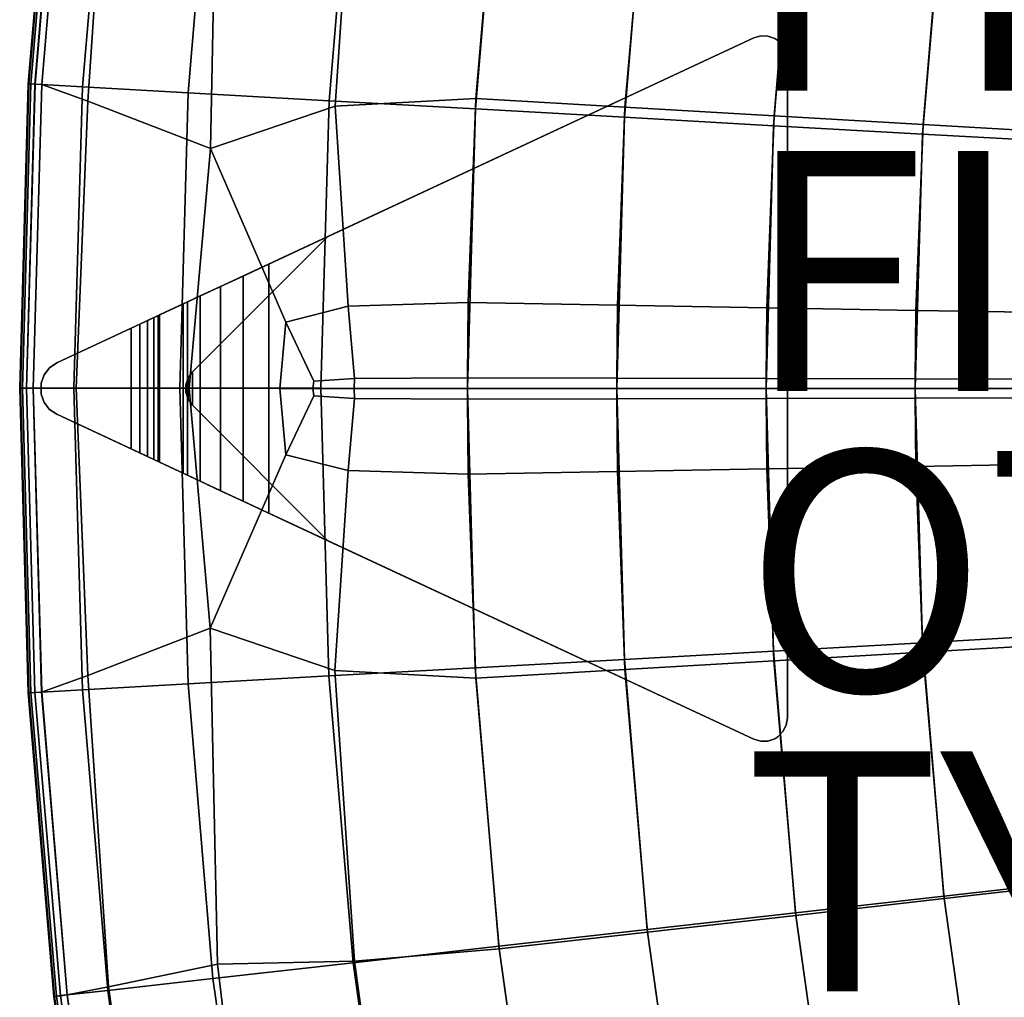
# Model space of a CAD drawing. Units: inches. Extents: x -10 to 17.1, y -31.8 to 31.8.
# Drawn here: x -10 to -1.8, y -5 to 3.1 of the extents above; entities that cross this region are included whole.
import ezdxf

# ---------------------------------------------------------------- set-up
doc = ezdxf.new("R2010")
doc.units = ezdxf.units.IN
doc.header["$MEASUREMENT"] = 0
for name, color, linetype in [('SEAT-BASE', 5, 'Continuous'), ('SEAT-FABRIC', 5, 'Continuous'), ('SEAT-FINISH', 7, 'Continuous'), ('SEAT-OTHER', 7, 'Continuous'), ('SEAT-PROD_NO', 7, 'Continuous'), ('SEAT-TYPE', 7, 'Continuous')]:
    doc.layers.add(name, color=color, linetype=linetype)
doc.styles.get("Standard").update_dxf_attribs({"font": 'arial.ttf'})

msp = doc.modelspace()

# ---------------------------------------------------------------- linework, layer by layer
at = {"layer": 'SEAT-BASE'}
for points, invisible_edges in [([(-3.9206, 2.941, 8.4645), (-3.6405, 2.7626, 8.4645), (-3.6499, 2.8225, 8.4645), (-3.8624, 2.9579, 8.4645)], 5), ([(-3.6405, 2.7626, 7.9921), (-3.9206, 2.941, 7.9118), (-3.8624, 2.9579, 7.9285), (-3.6499, 2.8225, 7.9894)], 5), ([(-3.8624, 2.9579, 8.4645), (-3.6499, 2.8225, 8.4645), (-3.6769, 2.8766, 8.4645), (-3.8019, 2.9562, 8.4645)], 5), ([(-3.8019, 2.9562, 7.9458), (-3.6769, 2.8766, 7.9817), (-3.6499, 2.8225, 7.9894), (-3.8624, 2.9579, 7.9285)], 5), ([(-3.8019, 2.9562, 8.4645), (-3.6769, 2.8766, 8.4645), (-3.7192, 2.92, 8.4645), (-3.7447, 2.9363, 8.4645)], 1), ([(-3.6769, 2.8766, 7.9817), (-3.8019, 2.9562, 7.9458), (-3.7447, 2.9363, 7.9622), (-3.7192, 2.92, 7.9696)], 1), ([(-7.4673, 1.2872, 8.3464), (-7.4673, 1.2872, 8.3464), (-3.9205, 2.941, 7.9118), (-7.9604, 1.0572, 6.7534)], 10), ([(-7.9604, -1.0164, 6.7534), (-7.9604, 1.0572, 6.7534), (-3.9205, 2.941, 7.9118), (-3.9206, -2.9002, 7.9118)], 4), ([(-3.9205, 2.941, 7.9118), (-7.4673, 1.2872, 8.3464), (-7.4673, 1.2872, 8.4645), (-3.9205, 2.941, 8.4645)], 1), ([(-3.9206, -2.9002, 8.4645), (-3.9205, 2.941, 8.4645), (-7.4673, 1.2872, 8.4645), (-7.4672, -1.2463, 8.4645)], 5), ([(-3.9205, 2.941, 8.4645), (-3.9206, -2.9002, 8.4645), (-3.6405, -2.7218, 8.4645), (-3.6405, 2.7626, 8.4645)], 11), ([(-3.6405, -2.7218, 7.9921), (-3.9206, -2.9002, 7.9118), (-3.9205, 2.941, 7.9118), (-3.6405, 2.7626, 7.9921)], 7), ([(-7.4673, 1.2872, 8.3464), (-7.4673, 1.2872, 8.3464), (-8.1738, 0.9577, 6.6639), (-9.7247, 0.2345, 8.3464)], 6), ([(-8.5948, 0.1596, 8.3464), (-8.5948, 0.1596, 8.3464), (-7.4673, 1.2872, 8.3464), (-9.7247, 0.2345, 8.3464)], 8), ([(-8.5948, 0.1596, 8.4645), (-8.5948, -0.1187, 8.4645), (-7.4672, -1.2463, 8.4645), (-7.4673, 1.2872, 8.4645)], 4), ([(-7.4672, 1.2872, 8.3464), (-7.9604, 1.0572, 6.7534), (-8.1738, 0.9577, 6.6639), (-7.4672, 1.2872, 8.3464)], 5), ([(-8.1738, 0.9577, 6.6639), (-8.3605, 0.8707, 6.5271), (-9.7247, 0.2345, 8.3464)], 10), ([(-8.3605, 0.8707, 6.5271), (-8.53, 0.7917, 6.3175), (-9.7247, 0.2345, 8.3464)], 10), ([(-8.53, 0.7917, 6.3175), (-8.6376, 0.7414, 6.0703), (-9.7247, 0.2345, 8.3464)], 10), ([(-8.6376, 0.7414, 6.0703), (-8.6728, 0.725, 5.8416), (-9.7247, 0.2345, 8.3464)], 10), ([(-8.8689, 0.6335, 0.228), (-9.7247, 0.2345, 0), (-9.7247, 0.2345, 8.3464), (-8.6728, 0.725, 5.8416)], 5), ([(-9.7247, 0.2345, 0), (-9.7247, 0.2345, 0), (-8.8689, 0.6335, 0.228), (-9.1049, 0.5235, 0)], 6), ([(-8.8689, 0.6335, 0.228), (-8.8824, 0.6272, 0.157), (-9.0335, 0.5568, 0.011), (-9.1049, 0.5235, 0)], 10), ([(-8.8824, 0.6272, 0.157), (-8.9167, 0.6112, 0.0934), (-8.9687, 0.587, 0.0432), (-9.0335, 0.5568, 0.011)], 8), ([(-9.7247, -0.1937, 0), (-9.7247, 0.2345, 0), (-9.1049, 0.5235, 0), (-9.1049, -0.4826, 0)], 1), ([(-9.7858, 0.1933, 0), (-9.7858, -0.1526, 0), (-9.8312, -0.0946, 0), (-9.8312, 0.1354, 0)], 5), ([(-9.8312, 0.1354, 8.3464), (-8.6501, 0.0512, 8.3464), (-8.631, 0.1098, 8.3464), (-9.7858, 0.1933, 8.3464)], 5), ([(-9.7247, -0.1937, 0), (-9.7858, -0.1526, 0), (-9.7858, 0.1933, 0), (-9.7247, 0.2345, 0)], 10), ([(-8.5948, 0.1596, 8.3464), (-9.7247, 0.2345, 8.3464), (-9.7858, 0.1933, 8.3464), (-8.631, 0.1098, 8.3464)], 5), ([(-9.8566, -0.0255, 0), (-9.8566, 0.0663, 0), (-9.8312, 0.1354, 0), (-9.8312, -0.0946, 0)], 4), ([(-8.6501, 0.0512, 8.3464), (-8.6501, 0.0512, 8.3464), (-9.8312, 0.1354, 8.3464), (-9.8566, 0.0663, 8.3464)], 10), ([(-8.6501, 0.0512, 8.3464), (-9.8566, 0.0663, 8.3464), (-9.8566, -0.0255, 8.3464), (-8.65, -0.0103, 8.3464)], 5), ([(-9.8566, -0.0255, 8.3464), (-9.8566, -0.0255, 8.3464), (-9.8312, -0.0946, 8.3464), (-8.65, -0.0103, 8.3464)], 12), ([(-9.7858, -0.1526, 8.3464), (-8.6309, -0.0689, 8.3464), (-8.65, -0.0103, 8.3464), (-9.8312, -0.0946, 8.3464)], 5), ([(-8.6309, -0.0689, 8.3464), (-9.7858, -0.1526, 8.3464), (-9.7247, -0.1937, 8.3464), (-8.5948, -0.1187, 8.3464)], 5), ([(-8.5948, -0.1187, 8.3464), (-8.5948, -0.1187, 8.3464), (-9.7247, -0.1937, 8.3464), (-7.4672, -1.2463, 8.3464)], 2), ([(-9.7247, -0.1937, 8.3464), (-9.7247, -0.1937, 8.3464), (-8.1738, -0.9169, 6.6639), (-7.4672, -1.2463, 8.3464)], 6), ([(-8.8688, -0.5927, 0.228), (-8.8688, -0.5927, 0.228), (-9.7247, -0.1937, 0), (-9.1049, -0.4826, 0)], 10), ([(-8.8688, -0.5927, 0.228), (-8.6728, -0.6842, 5.8416), (-9.7247, -0.1937, 8.3464), (-9.7247, -0.1937, 0)], 10), ([(-9.7247, -0.1937, 8.3464), (-9.7247, -0.1937, 8.3464), (-8.3605, -0.8298, 6.5271), (-8.1738, -0.9169, 6.6639)], 10), ([(-9.7247, -0.1937, 8.3464), (-9.7247, -0.1937, 8.3464), (-8.53, -0.7508, 6.3175), (-8.3605, -0.8298, 6.5271)], 10), ([(-9.7247, -0.1937, 8.3464), (-9.7247, -0.1937, 8.3464), (-8.6728, -0.6842, 5.8416), (-8.6376, -0.7006, 6.0703)], 10), ([(-9.7247, -0.1937, 8.3464), (-9.7247, -0.1937, 8.3464), (-8.6376, -0.7006, 6.0703), (-8.53, -0.7508, 6.3175)], 10), ([(-9.1049, -0.4826, 0), (-9.0335, -0.5159, 0.011), (-8.8823, -0.5864, 0.157), (-8.8688, -0.5927, 0.228)], 10), ([(-8.9167, -0.5704, 0.0934), (-8.8823, -0.5864, 0.157), (-9.0335, -0.5159, 0.011), (-8.9687, -0.5462, 0.0432)], 2), ([(-7.4672, -1.2463, 8.3464), (-8.1738, -0.9169, 6.6639), (-7.9604, -1.0164, 6.7534), (-7.4672, -1.2463, 8.3464)], 5), ([(-7.9604, -1.0164, 6.7534), (-7.9604, -1.0164, 6.7534), (-3.9206, -2.9002, 7.9118), (-7.4672, -1.2463, 8.3464)], 12), ([(-7.4672, -1.2463, 8.4645), (-7.4672, -1.2463, 8.3464), (-3.9206, -2.9002, 7.9118), (-3.9206, -2.9002, 8.4645)], 2), ([(-3.8624, -2.917, 8.4645), (-3.6498, -2.7816, 8.4645), (-3.6405, -2.7218, 8.4645), (-3.9206, -2.9002, 8.4645)], 5), ([(-3.6498, -2.7816, 7.9894), (-3.8624, -2.917, 7.9285), (-3.9206, -2.9002, 7.9118), (-3.6405, -2.7218, 7.9921)], 5), ([(-3.8018, -2.9154, 8.4645), (-3.6768, -2.8358, 8.4645), (-3.6498, -2.7816, 8.4645), (-3.8624, -2.917, 8.4645)], 5), ([(-3.8624, -2.917, 7.9285), (-3.6498, -2.7816, 7.9894), (-3.6768, -2.8358, 7.9817), (-3.8018, -2.9154, 7.9458)], 5), ([(-3.7447, -2.8955, 8.4645), (-3.7191, -2.8792, 8.4645), (-3.6768, -2.8358, 8.4645), (-3.8018, -2.9154, 8.4645)], 4), ([(-3.7191, -2.8792, 7.9696), (-3.7447, -2.8955, 7.9622), (-3.8018, -2.9154, 7.9458), (-3.6768, -2.8358, 7.9817)], 4)]:
    msp.add_3dface(points, dxfattribs=dict(at, invisible_edges=invisible_edges))
for points in [[(-3.8624, 2.9579, 8.4645), (-3.8624, 2.9579, 7.9285), (-3.9206, 2.941, 7.9118), (-3.9206, 2.941, 8.4645)], [(-3.8624, 2.9579, 7.9285), (-3.8624, 2.9579, 8.4645), (-3.8019, 2.9562, 8.4645), (-3.8019, 2.9562, 7.9458)], [(-3.7447, 2.9363, 8.4645), (-3.7447, 2.9363, 7.9622), (-3.8019, 2.9562, 7.9458), (-3.8019, 2.9562, 8.4645)], [(-3.7447, 2.9363, 7.9622), (-3.7447, 2.9363, 8.4645), (-3.7192, 2.92, 8.4645), (-3.7192, 2.92, 7.9696)], [(-3.6769, 2.8766, 8.4645), (-3.6769, 2.8766, 7.9817), (-3.7192, 2.92, 7.9696), (-3.7192, 2.92, 8.4645)], [(-3.6769, 2.8766, 7.9817), (-3.6769, 2.8766, 8.4645), (-3.6499, 2.8225, 8.4645), (-3.6499, 2.8225, 7.9894)], [(-3.6405, 2.7626, 8.4645), (-3.6405, 2.7626, 7.9921), (-3.6499, 2.8225, 7.9894), (-3.6499, 2.8225, 8.4645)], [(-3.6405, -2.7218, 8.4645), (-3.6405, -2.7218, 7.9921), (-3.6405, 2.7626, 7.9921), (-3.6405, 2.7626, 8.4645)], [(-7.4673, 1.2872, 8.3464), (-8.5948, 0.1596, 8.3464), (-8.5948, 0.1596, 8.4645), (-7.4673, 1.2872, 8.4645)], [(-7.9604, 1.0572, 6.7534), (-7.9604, -1.0164, 6.7534), (-8.1738, -0.9169, 6.6639), (-8.1738, 0.9577, 6.6639)], [(-8.3605, -0.8298, 6.5271), (-8.3605, 0.8707, 6.5271), (-8.1738, 0.9577, 6.6639), (-8.1738, -0.9169, 6.6639)], [(-8.3605, 0.8707, 6.5271), (-8.3605, -0.8298, 6.5271), (-8.53, -0.7508, 6.3175), (-8.53, 0.7917, 6.3175)], [(-8.6376, 0.7414, 6.0703), (-8.6376, -0.7006, 6.0703), (-8.6728, -0.6842, 5.8416), (-8.6728, 0.725, 5.8416)], [(-8.6376, -0.7006, 6.0703), (-8.6376, 0.7414, 6.0703), (-8.53, 0.7917, 6.3175), (-8.53, -0.7508, 6.3175)], [(-8.6728, -0.6842, 5.8416), (-8.8688, -0.5927, 0.228), (-8.8689, 0.6335, 0.228), (-8.6728, 0.725, 5.8416)], [(-8.9687, 0.587, 0.0432), (-8.9687, -0.5462, 0.0432), (-9.0335, -0.5159, 0.011), (-9.0335, 0.5568, 0.011)], [(-8.9687, -0.5462, 0.0432), (-8.9687, 0.587, 0.0432), (-8.9167, 0.6112, 0.0934), (-8.9167, -0.5704, 0.0934)], [(-8.8824, 0.6272, 0.157), (-8.8823, -0.5864, 0.157), (-8.9167, -0.5704, 0.0934), (-8.9167, 0.6112, 0.0934)], [(-8.8823, -0.5864, 0.157), (-8.8824, 0.6272, 0.157), (-8.8689, 0.6335, 0.228), (-8.8688, -0.5927, 0.228)], [(-9.1049, -0.4826, 0), (-9.1049, 0.5235, 0), (-9.0335, 0.5568, 0.011), (-9.0335, -0.5159, 0.011)], [(-9.8312, 0.1354, 0), (-9.8312, 0.1354, 8.3464), (-9.7858, 0.1933, 8.3464), (-9.7858, 0.1933, 0)], [(-9.7247, 0.2345, 8.3464), (-9.7247, 0.2345, 0), (-9.7858, 0.1933, 0), (-9.7858, 0.1933, 8.3464)], [(-9.8312, 0.1354, 8.3464), (-9.8312, 0.1354, 0), (-9.8566, 0.0663, 0), (-9.8566, 0.0663, 8.3464)], [(-8.6501, 0.0512, 8.4645), (-8.65, -0.0103, 8.4645), (-8.6309, -0.0689, 8.4645), (-8.631, 0.1098, 8.4645)], [(-8.6501, 0.0512, 8.3464), (-8.65, -0.0103, 8.3464), (-8.6309, -0.0689, 8.3464), (-8.631, 0.1098, 8.3464)], [(-8.631, 0.1098, 8.4645), (-8.631, 0.1098, 8.3464), (-8.6501, 0.0512, 8.3464), (-8.6501, 0.0512, 8.4645)], [(-8.5948, 0.1596, 8.4645), (-8.631, 0.1098, 8.4645), (-8.6309, -0.0689, 8.4645), (-8.5948, -0.1187, 8.4645)], [(-8.5948, 0.1596, 8.3464), (-8.631, 0.1098, 8.3464), (-8.6309, -0.0689, 8.3464), (-8.5948, -0.1187, 8.3464)], [(-8.631, 0.1098, 8.3464), (-8.631, 0.1098, 8.4645), (-8.5948, 0.1596, 8.4645), (-8.5948, 0.1596, 8.3464)], [(-9.8566, -0.0255, 0), (-9.8566, -0.0255, 8.3464), (-9.8566, 0.0663, 8.3464), (-9.8566, 0.0663, 0)], [(-8.65, -0.0103, 8.3464), (-8.65, -0.0103, 8.4645), (-8.6501, 0.0512, 8.4645), (-8.6501, 0.0512, 8.3464)], [(-9.8566, -0.0255, 8.3464), (-9.8566, -0.0255, 0), (-9.8312, -0.0946, 0), (-9.8312, -0.0946, 8.3464)], [(-8.65, -0.0103, 8.4645), (-8.65, -0.0103, 8.3464), (-8.6309, -0.0689, 8.3464), (-8.6309, -0.0689, 8.4645)], [(-8.6309, -0.0689, 8.4645), (-8.6309, -0.0689, 8.3464), (-8.5948, -0.1187, 8.3464), (-8.5948, -0.1187, 8.4645)], [(-9.7858, -0.1526, 0), (-9.7858, -0.1526, 8.3464), (-9.8312, -0.0946, 8.3464), (-9.8312, -0.0946, 0)], [(-9.7858, -0.1526, 8.3464), (-9.7858, -0.1526, 0), (-9.7247, -0.1937, 0), (-9.7247, -0.1937, 8.3464)], [(-7.4672, -1.2463, 8.4645), (-8.5948, -0.1187, 8.4645), (-8.5948, -0.1187, 8.3464), (-7.4672, -1.2463, 8.3464)], [(-3.6498, -2.7816, 7.9894), (-3.6498, -2.7816, 8.4645), (-3.6768, -2.8358, 8.4645), (-3.6768, -2.8358, 7.9817)], [(-3.6498, -2.7816, 8.4645), (-3.6498, -2.7816, 7.9894), (-3.6405, -2.7218, 7.9921), (-3.6405, -2.7218, 8.4645)], [(-3.7191, -2.8792, 8.4645), (-3.7191, -2.8792, 7.9696), (-3.6768, -2.8358, 7.9817), (-3.6768, -2.8358, 8.4645)], [(-3.9206, -2.9002, 8.4645), (-3.9206, -2.9002, 7.9118), (-3.8624, -2.917, 7.9285), (-3.8624, -2.917, 8.4645)], [(-3.8018, -2.9154, 7.9458), (-3.8018, -2.9154, 8.4645), (-3.8624, -2.917, 8.4645), (-3.8624, -2.917, 7.9285)], [(-3.8018, -2.9154, 8.4645), (-3.8018, -2.9154, 7.9458), (-3.7447, -2.8955, 7.9622), (-3.7447, -2.8955, 8.4645)], [(-3.7191, -2.8792, 7.9696), (-3.7191, -2.8792, 8.4645), (-3.7447, -2.8955, 8.4645), (-3.7447, -2.8955, 7.9622)]]:
    msp.add_3dface(points, dxfattribs=at)
at = {"layer": 'SEAT-FABRIC', "invisible_edges": 12}
for points in [[(-9.963, 2.5589, 9.6724), (-9.7494, 5.087, 9.6724), (-9.7438, 5.0864, 8.8697)], [(-9.963, 2.5589, 10.7427), (-9.7494, 5.087, 10.7427), (-9.7494, 5.087, 9.6724)], [(-9.7494, 5.087, 9.6724), (-9.963, 2.5589, 9.6724), (-9.963, 2.5589, 10.7427)], [(-9.7494, 5.087, 10.7427), (-9.963, 2.5589, 10.7427), (-9.963, 2.5589, 11.862)], [(-9.963, 2.5589, 11.862), (-9.7494, 5.087, 11.862), (-9.7494, 5.087, 10.7427)], [(-9.963, 2.5589, 12.9812), (-9.7494, 5.087, 12.9812), (-9.7494, 5.087, 11.862)], [(-9.7494, 5.087, 11.862), (-9.963, 2.5589, 11.862), (-9.963, 2.5589, 12.9812)], [(-9.7494, 5.087, 12.9812), (-9.963, 2.5589, 12.9812), (-9.963, 2.5589, 14.0515)], [(-9.963, 2.5589, 14.0515), (-9.7494, 5.087, 14.0515), (-9.7494, 5.087, 12.9812)], [(-9.7494, 5.087, 14.0515), (-9.963, 2.5589, 14.0515), (-9.9574, 2.5586, 14.8547)], [(-9.7438, 5.0864, 8.8697), (-9.9574, 2.5586, 8.8697), (-9.963, 2.5589, 9.6724)], [(-9.9574, 2.5586, 14.8547), (-9.7439, 5.0864, 14.8551), (-9.7494, 5.087, 14.0515)], [(-9.9404, 2.5577, 8.5531), (-9.9574, 2.5586, 8.8697), (-9.7438, 5.0864, 8.8697)], [(-9.7273, 5.0845, 15.1743), (-9.7439, 5.0864, 14.8551), (-9.9574, 2.5586, 14.8547)], [(-9.7438, 5.0864, 8.8697), (-9.727, 5.0845, 8.5531), (-9.9404, 2.5577, 8.5531)], [(-9.9574, 2.5586, 14.8547), (-9.9406, 2.5577, 15.1728), (-9.7273, 5.0845, 15.1743)], [(-9.694, 5.0808, 15.2409), (-9.7273, 5.0845, 15.1743), (-9.9406, 2.5577, 15.1728)], [(-9.9406, 2.5577, 15.1728), (-9.907, 2.5558, 15.2371), (-9.694, 5.0808, 15.2409)], [(-9.9066, 2.5558, 8.4919), (-9.9404, 2.5577, 8.5531), (-9.727, 5.0845, 8.5531)], [(-9.6385, 5.0745, 15.2866), (-9.694, 5.0808, 15.2409), (-9.907, 2.5558, 15.2371)], [(-9.907, 2.5558, 15.2371), (-9.8509, 2.5526, 15.279), (-9.6385, 5.0745, 15.2866)], [(-9.727, 5.0845, 8.5531), (-9.6933, 5.0807, 8.4919), (-9.9066, 2.5558, 8.4919)], [(-9.8502, 2.5526, 8.4551), (-9.9066, 2.5558, 8.4919), (-9.6933, 5.0807, 8.4919)], [(-9.2921, 5.0062, 15.3578), (-9.6385, 5.0745, 15.2866), (-9.8509, 2.5526, 15.279)], [(-9.8509, 2.5526, 15.279), (-9.4668, 2.4148, 15.323), (-9.2921, 5.0062, 15.3578)], [(-9.6933, 5.0807, 8.4919), (-9.6371, 5.0744, 8.4551), (-9.8502, 2.5526, 8.4551)], [(-9.5116, 2.5335, 8.4367), (-9.8502, 2.5526, 8.4551), (-9.6371, 5.0744, 8.4551)], [(-9.6371, 5.0744, 8.4551), (-9.3002, 5.0364, 8.4367), (-9.5116, 2.5335, 8.4367)], [(-8.6314, 2.484, 8.4306), (-9.5116, 2.5335, 8.4367), (-9.3002, 5.0364, 8.4367)], [(-9.2921, 5.0062, 15.3578), (-9.4668, 2.4148, 15.323), (-8.4464, 2.0197, 15.394)], [(-9.3002, 5.0364, 8.4367), (-8.4241, 4.9375, 8.4306), (-8.6314, 2.484, 8.4306)], [(-8.4464, 2.0197, 15.394), (-8.3859, 4.8188, 15.5008), (-9.2921, 5.0062, 15.3578)], [(-7.4577, 2.4179, 8.4306), (-8.6314, 2.484, 8.4306), (-8.4241, 4.9375, 8.4306)], [(-8.4241, 4.9375, 8.4306), (-7.256, 4.8058, 8.4306), (-7.4577, 2.4179, 8.4306)], [(-8.3859, 4.8188, 15.5008), (-8.4464, 2.0197, 15.394), (-7.4081, 2.3722, 15.4951)], [(-7.4081, 2.3722, 15.4951), (-7.2445, 4.7937, 15.6446), (-8.3859, 4.8188, 15.5008)], [(-6.2389, 2.3493, 8.4306), (-7.4577, 2.4179, 8.4306), (-7.256, 4.8058, 8.4306)], [(-7.2445, 4.7937, 15.6446), (-7.4081, 2.3722, 15.4951), (-6.2339, 2.4371, 15.5288)], [(-7.256, 4.8058, 8.4306), (-6.043, 4.6689, 8.4306), (-6.2389, 2.3493, 8.4306)], [(-6.2339, 2.4371, 15.5288), (-6.0405, 4.6908, 15.6925), (-7.2445, 4.7937, 15.6446)], [(-6.0405, 4.6908, 15.6925), (-6.2339, 2.4371, 15.5288), (-4.9927, 2.3646, 15.5288)], [(-4.9927, 2.3646, 15.5288), (-4.8051, 4.5508, 15.6925), (-6.0405, 4.6908, 15.6925)], [(-4.9975, 2.2795, 8.4306), (-6.2389, 2.3493, 8.4306), (-6.043, 4.6689, 8.4306)], [(-6.043, 4.6689, 8.4306), (-4.8074, 4.5296, 8.4306), (-4.9975, 2.2795, 8.4306)], [(-3.7562, 2.2096, 8.4306), (-4.9975, 2.2795, 8.4306), (-4.8074, 4.5296, 8.4306)], [(-4.8051, 4.5508, 15.6925), (-4.9927, 2.3646, 15.5288), (-3.7514, 2.2921, 15.5288)], [(-4.8074, 4.5296, 8.4306), (-3.572, 4.3902, 8.4306), (-3.7562, 2.2096, 8.4306)], [(-3.7514, 2.2921, 15.5288), (-3.5696, 4.4108, 15.6925), (-4.8051, 4.5508, 15.6925)], [(-2.5148, 2.1397, 8.4306), (-3.7562, 2.2096, 8.4306), (-3.572, 4.3902, 8.4306)], [(-3.5696, 4.4108, 15.6925), (-3.7514, 2.2921, 15.5288), (-2.5102, 2.2197, 15.5288)], [(-3.572, 4.3902, 8.4306), (-2.3365, 4.2509, 8.4306), (-2.5148, 2.1397, 8.4306)], [(-2.5102, 2.2197, 15.5288), (-2.3342, 4.2707, 15.6925), (-3.5696, 4.4108, 15.6925)], [(-2.3342, 4.2707, 15.6925), (-2.5102, 2.2197, 15.5288), (-1.269, 2.1472, 15.5288)], [(-1.269, 2.1472, 15.5288), (-1.0988, 4.1307, 15.6925), (-2.3342, 4.2707, 15.6925)], [(-1.2734, 2.0699, 8.4306), (-2.5148, 2.1397, 8.4306), (-2.3365, 4.2509, 8.4306)], [(-2.3365, 4.2509, 8.4306), (-1.101, 4.1115, 8.4306), (-1.2734, 2.0699, 8.4306)], [(-10.0345, 0.0229, 9.6724), (-9.963, 2.5589, 9.6724), (-9.9574, 2.5586, 8.8697)], [(-10.0345, 0.0229, 10.7427), (-9.963, 2.5589, 10.7427), (-9.963, 2.5589, 9.6724)], [(-9.963, 2.5589, 9.6724), (-10.0345, 0.0229, 9.6724), (-10.0345, 0.0229, 10.7427)], [(-9.963, 2.5589, 10.7427), (-10.0345, 0.0229, 10.7427), (-10.0345, 0.0229, 11.862)], [(-10.0345, 0.0229, 11.862), (-9.963, 2.5589, 11.862), (-9.963, 2.5589, 10.7427)], [(-10.0345, 0.0229, 12.9812), (-9.963, 2.5589, 12.9812), (-9.963, 2.5589, 11.862)], [(-9.963, 2.5589, 11.862), (-10.0345, 0.0229, 11.862), (-10.0345, 0.0229, 12.9812)], [(-9.963, 2.5589, 12.9812), (-10.0345, 0.0229, 12.9812), (-10.0345, 0.0229, 14.0515)], [(-10.0345, 0.0229, 14.0515), (-9.963, 2.5589, 14.0515), (-9.963, 2.5589, 12.9812)], [(-9.963, 2.5589, 14.0515), (-10.0345, 0.0229, 14.0515), (-10.0288, 0.0229, 14.8545)], [(-9.9574, 2.5586, 8.8697), (-10.0288, 0.0229, 8.8697), (-10.0345, 0.0229, 9.6724)], [(-10.0288, 0.0229, 14.8545), (-9.9574, 2.5586, 14.8547), (-9.963, 2.5589, 14.0515)], [(-10.0119, 0.0228, 8.5531), (-10.0288, 0.0229, 8.8697), (-9.9574, 2.5586, 8.8697)], [(-9.9406, 2.5577, 15.1728), (-9.9574, 2.5586, 14.8547), (-10.0288, 0.0229, 14.8545)], [(-10.0288, 0.0229, 14.8545), (-10.012, 0.0228, 15.1719), (-9.9406, 2.5577, 15.1728)], [(-9.907, 2.5558, 15.2371), (-9.9406, 2.5577, 15.1728), (-10.012, 0.0228, 15.1719)], [(-10.012, 0.0228, 15.1719), (-9.9782, 0.0228, 15.2348), (-9.907, 2.5558, 15.2371)], [(-9.9574, 2.5586, 8.8697), (-9.9404, 2.5577, 8.5531), (-10.0119, 0.0228, 8.5531)], [(-9.9779, 0.0228, 8.4919), (-10.0119, 0.0228, 8.5531), (-9.9404, 2.5577, 8.5531)], [(-9.8509, 2.5526, 15.279), (-9.907, 2.5558, 15.2371), (-9.9782, 0.0228, 15.2348)], [(-9.9782, 0.0228, 15.2348), (-9.9219, 0.0228, 15.2743), (-9.8509, 2.5526, 15.279)], [(-9.9404, 2.5577, 8.5531), (-9.9066, 2.5558, 8.4919), (-9.9779, 0.0228, 8.4919)], [(-9.9214, 0.0228, 8.4551), (-9.9779, 0.0228, 8.4919), (-9.9066, 2.5558, 8.4919)], [(-9.4668, 2.4148, 15.323), (-9.8509, 2.5526, 15.279), (-9.9219, 0.0228, 15.2743)], [(-9.9066, 2.5558, 8.4919), (-9.8502, 2.5526, 8.4551), (-9.9214, 0.0228, 8.4551)], [(-9.5823, 0.0228, 8.4367), (-9.9214, 0.0228, 8.4551), (-9.8502, 2.5526, 8.4551)], [(-9.8502, 2.5526, 8.4551), (-9.5116, 2.5335, 8.4367), (-9.5823, 0.0228, 8.4367)], [(-8.7007, 0.0227, 8.4306), (-9.5823, 0.0228, 8.4367), (-9.5116, 2.5335, 8.4367)], [(-9.5116, 2.5335, 8.4367), (-8.6314, 2.484, 8.4306), (-8.7007, 0.0227, 8.4306)], [(-7.5252, 0.0225, 8.4306), (-8.7007, 0.0227, 8.4306), (-8.6314, 2.484, 8.4306)], [(-8.6314, 2.484, 8.4306), (-7.4577, 2.4179, 8.4306), (-7.5252, 0.0225, 8.4306)], [(-9.9219, 0.0228, 15.2743), (-9.5636, 0.0228, 15.3065), (-9.4668, 2.4148, 15.323)], [(-9.4668, 2.4148, 15.323), (-9.5636, 0.0228, 15.3065), (-8.6237, 0.0227, 15.3477)], [(-8.6237, 0.0227, 15.3477), (-8.4464, 2.0197, 15.394), (-9.4668, 2.4148, 15.323)], [(-6.3045, 0.0224, 8.4306), (-7.5252, 0.0225, 8.4306), (-7.4577, 2.4179, 8.4306)], [(-7.4577, 2.4179, 8.4306), (-6.2389, 2.3493, 8.4306), (-6.3045, 0.0224, 8.4306)], [(-6.2983, 0.7359, 15.3384), (-6.2339, 2.4371, 15.5288), (-7.4081, 2.3722, 15.4951)], [(-6.2339, 2.4371, 15.5288), (-6.2983, 0.7359, 15.3384), (-5.0551, 0.7144, 15.3384)], [(-5.0551, 0.7144, 15.3384), (-4.9927, 2.3646, 15.5288), (-6.2339, 2.4371, 15.5288)], [(-7.2994, 0.7069, 15.3308), (-7.4081, 2.3722, 15.4951), (-8.4464, 2.0197, 15.394)], [(-7.4081, 2.3722, 15.4951), (-7.2994, 0.7069, 15.3308), (-6.2983, 0.7359, 15.3384)], [(-5.0611, 0.0222, 8.4306), (-6.3045, 0.0224, 8.4306), (-6.2389, 2.3493, 8.4306)], [(-6.2389, 2.3493, 8.4306), (-4.9975, 2.2795, 8.4306), (-5.0611, 0.0222, 8.4306)], [(-4.9927, 2.3646, 15.5288), (-5.0551, 0.7144, 15.3384), (-3.8119, 0.6928, 15.3384)], [(-3.8119, 0.6928, 15.3384), (-3.7514, 2.2921, 15.5288), (-4.9927, 2.3646, 15.5288)], [(-3.8178, 0.0221, 8.4306), (-5.0611, 0.0222, 8.4306), (-4.9975, 2.2795, 8.4306)], [(-4.9975, 2.2795, 8.4306), (-3.7562, 2.2096, 8.4306), (-3.8178, 0.0221, 8.4306)], [(-3.7514, 2.2921, 15.5288), (-3.8119, 0.6928, 15.3384), (-2.5688, 0.6713, 15.3384)], [(-2.5688, 0.6713, 15.3384), (-2.5102, 2.2197, 15.5288), (-3.7514, 2.2921, 15.5288)], [(-2.5102, 2.2197, 15.5288), (-2.5688, 0.6713, 15.3384), (-1.3257, 0.6498, 15.3384)], [(-1.3257, 0.6498, 15.3384), (-1.269, 2.1472, 15.5288), (-2.5102, 2.2197, 15.5288)], [(-2.5745, 0.0219, 8.4306), (-3.8178, 0.0221, 8.4306), (-3.7562, 2.2096, 8.4306)], [(-3.7562, 2.2096, 8.4306), (-2.5148, 2.1397, 8.4306), (-2.5745, 0.0219, 8.4306)], [(-1.3311, 0.0218, 8.4306), (-2.5745, 0.0219, 8.4306), (-2.5148, 2.1397, 8.4306)], [(-2.5148, 2.1397, 8.4306), (-1.2734, 2.0699, 8.4306), (-1.3311, 0.0218, 8.4306)], [(-8.4464, 2.0197, 15.394), (-8.6237, 0.0227, 15.3477), (-7.8688, 0.0223, 15.2896)], [(-8.4464, 2.0197, 15.394), (-7.8165, 0.5748, 15.3079), (-7.2994, 0.7069, 15.3308)], [(-7.8688, 0.0223, 15.2896), (-7.8165, 0.5748, 15.3079), (-8.4464, 2.0197, 15.394)], [(-7.2994, 0.7069, 15.3308), (-7.8165, 0.5748, 15.3079), (-7.5839, 0.0818, 15.2337)], [(-7.5839, 0.0818, 15.2337), (-7.2459, 0.1034, 15.2113), (-7.2994, 0.7069, 15.3308)], [(-6.3044, 0.1086, 15.2039), (-6.2983, 0.7359, 15.3384), (-7.2994, 0.7069, 15.3308)], [(-7.2994, 0.7069, 15.3308), (-7.2459, 0.1034, 15.2113), (-6.3044, 0.1086, 15.2039)], [(-6.2983, 0.7359, 15.3384), (-6.3044, 0.1086, 15.2039), (-5.061, 0.1059, 15.2039)], [(-5.061, 0.1059, 15.2039), (-5.0551, 0.7144, 15.3384), (-6.2983, 0.7359, 15.3384)], [(-5.0551, 0.7144, 15.3384), (-5.061, 0.1059, 15.2039), (-3.8177, 0.1032, 15.2039)], [(-3.8177, 0.1032, 15.2039), (-3.8119, 0.6928, 15.3384), (-5.0551, 0.7144, 15.3384)], [(-3.8119, 0.6928, 15.3384), (-3.8177, 0.1032, 15.2039), (-2.5744, 0.1004, 15.2039)], [(-2.5744, 0.1004, 15.2039), (-2.5688, 0.6713, 15.3384), (-3.8119, 0.6928, 15.3384)], [(-2.5688, 0.6713, 15.3384), (-2.5744, 0.1004, 15.2039), (-1.331, 0.0977, 15.2039)], [(-1.331, 0.0977, 15.2039), (-1.3257, 0.6498, 15.3384), (-2.5688, 0.6713, 15.3384)], [(-7.5839, 0.0818, 15.2337), (-7.8165, 0.5748, 15.3079), (-7.8688, 0.0223, 15.2896)], [(-7.593, 0.0211, 15.2147), (-7.2483, 0.0203, 15.1669), (-7.2459, 0.1034, 15.2113)], [(-7.2459, 0.1034, 15.2113), (-7.5839, 0.0818, 15.2337), (-7.593, 0.0211, 15.2147)], [(-7.2459, 0.1034, 15.2113), (-7.2483, 0.0203, 15.1669), (-6.3045, 0.0199, 15.1509)], [(-6.3045, 0.0199, 15.1509), (-6.3044, 0.1086, 15.2039), (-7.2459, 0.1034, 15.2113)], [(-6.3044, 0.1086, 15.2039), (-6.3045, 0.0199, 15.1509), (-5.0611, 0.0198, 15.1509)], [(-5.0611, 0.0198, 15.1509), (-5.061, 0.1059, 15.2039), (-6.3044, 0.1086, 15.2039)], [(-5.061, 0.1059, 15.2039), (-5.0611, 0.0198, 15.1509), (-3.8178, 0.0198, 15.1509)], [(-3.8178, 0.0198, 15.1509), (-3.8177, 0.1032, 15.2039), (-5.061, 0.1059, 15.2039)], [(-3.8177, 0.1032, 15.2039), (-3.8178, 0.0198, 15.1509), (-2.5745, 0.0197, 15.1509)], [(-2.5745, 0.0197, 15.1509), (-2.5744, 0.1004, 15.2039), (-3.8177, 0.1032, 15.2039)], [(-2.5744, 0.1004, 15.2039), (-2.5745, 0.0197, 15.1509), (-1.3311, 0.0196, 15.1509)], [(-1.3311, 0.0196, 15.1509), (-1.331, 0.0977, 15.2039), (-2.5744, 0.1004, 15.2039)], [(-9.9636, -2.5132, 9.6724), (-10.0345, 0.0229, 9.6724), (-10.0288, 0.0229, 8.8697)], [(-9.9636, -2.5132, 10.7427), (-10.0345, 0.0229, 10.7427), (-10.0345, 0.0229, 9.6724)], [(-10.0345, 0.0229, 9.6724), (-9.9636, -2.5132, 9.6724), (-9.9636, -2.5132, 10.7427)], [(-10.0345, 0.0229, 10.7427), (-9.9636, -2.5132, 10.7427), (-9.9636, -2.5132, 11.862)], [(-9.9636, -2.5132, 11.862), (-10.0345, 0.0229, 11.862), (-10.0345, 0.0229, 10.7427)], [(-9.9636, -2.5132, 12.9812), (-10.0345, 0.0229, 12.9812), (-10.0345, 0.0229, 11.862)], [(-10.0345, 0.0229, 11.862), (-9.9636, -2.5132, 11.862), (-9.9636, -2.5132, 12.9812)], [(-10.0345, 0.0229, 12.9812), (-9.9636, -2.5132, 12.9812), (-9.9636, -2.5132, 14.0515)], [(-9.9636, -2.5132, 14.0515), (-10.0345, 0.0229, 14.0515), (-10.0345, 0.0229, 12.9812)], [(-9.958, -2.5129, 14.8548), (-10.0288, 0.0229, 14.8545), (-10.0345, 0.0229, 14.0515)], [(-10.0345, 0.0229, 14.0515), (-9.9636, -2.5132, 14.0515), (-9.958, -2.5129, 14.8548)], [(-10.0288, 0.0229, 8.8697), (-9.958, -2.5129, 8.8697), (-9.9636, -2.5132, 9.6724)], [(-10.0288, 0.0229, 8.8697), (-10.0119, 0.0228, 8.5531), (-9.941, -2.512, 8.5531)], [(-9.941, -2.512, 8.5531), (-9.958, -2.5129, 8.8697), (-10.0288, 0.0229, 8.8697)], [(-10.012, 0.0228, 15.1719), (-10.0288, 0.0229, 14.8545), (-9.958, -2.5129, 14.8548)], [(-9.9782, 0.0228, 15.2348), (-10.012, 0.0228, 15.1719), (-9.9413, -2.512, 15.1731)], [(-9.958, -2.5129, 14.8548), (-9.9413, -2.512, 15.1731), (-10.012, 0.0228, 15.1719)], [(-10.0119, 0.0228, 8.5531), (-9.9779, 0.0228, 8.4919), (-9.9072, -2.5101, 8.4919)], [(-9.9072, -2.5101, 8.4919), (-9.941, -2.512, 8.5531), (-10.0119, 0.0228, 8.5531)], [(-9.9219, 0.0228, 15.2743), (-9.9782, 0.0228, 15.2348), (-9.9077, -2.5101, 15.2379)], [(-9.9413, -2.512, 15.1731), (-9.9077, -2.5101, 15.2379), (-9.9782, 0.0228, 15.2348)], [(-9.9779, 0.0228, 8.4919), (-9.9214, 0.0228, 8.4551), (-9.8508, -2.5069, 8.4551)], [(-9.8508, -2.5069, 8.4551), (-9.9072, -2.5101, 8.4919), (-9.9779, 0.0228, 8.4919)], [(-9.5636, 0.0228, 15.3065), (-9.9219, 0.0228, 15.2743), (-9.8518, -2.507, 15.2806)], [(-9.9077, -2.5101, 15.2379), (-9.8518, -2.507, 15.2806), (-9.9219, 0.0228, 15.2743)], [(-9.9214, 0.0228, 8.4551), (-9.5823, 0.0228, 8.4367), (-9.5122, -2.488, 8.4367)], [(-9.5122, -2.488, 8.4367), (-9.8508, -2.5069, 8.4551), (-9.9214, 0.0228, 8.4551)], [(-9.8518, -2.507, 15.2806), (-9.4677, -2.3693, 15.3287), (-9.5636, 0.0228, 15.3065)], [(-9.5823, 0.0228, 8.4367), (-8.7007, 0.0227, 8.4306), (-8.632, -2.4386, 8.4306)], [(-8.632, -2.4386, 8.4306), (-9.5122, -2.488, 8.4367), (-9.5823, 0.0228, 8.4367)], [(-8.6237, 0.0227, 15.3477), (-9.5636, 0.0228, 15.3065), (-9.4677, -2.3693, 15.3287)], [(-9.4677, -2.3693, 15.3287), (-8.4471, -1.9743, 15.4102), (-8.6237, 0.0227, 15.3477)], [(-8.7007, 0.0227, 8.4306), (-7.5252, 0.0225, 8.4306), (-7.4583, -2.3729, 8.4306)], [(-7.4583, -2.3729, 8.4306), (-8.632, -2.4386, 8.4306), (-8.7007, 0.0227, 8.4306)], [(-7.8688, 0.0223, 15.2896), (-8.6237, 0.0227, 15.3477), (-8.4471, -1.9743, 15.4102)], [(-8.4471, -1.9743, 15.4102), (-7.8167, -0.53, 15.3128), (-7.8688, 0.0223, 15.2896)], [(-7.8688, 0.0223, 15.2896), (-7.593, 0.0211, 15.2147), (-7.5839, 0.0818, 15.2337)], [(-7.8688, 0.0223, 15.2896), (-7.8167, -0.53, 15.3128), (-7.5839, -0.0388, 15.2346)], [(-7.5839, -0.0388, 15.2346), (-7.593, 0.0211, 15.2147), (-7.8688, 0.0223, 15.2896)], [(-7.2459, -0.0612, 15.2125), (-7.2483, 0.0203, 15.1669), (-7.593, 0.0211, 15.2147)], [(-7.593, 0.0211, 15.2147), (-7.5839, -0.0388, 15.2346), (-7.2459, -0.0612, 15.2125)], [(-7.5252, 0.0225, 8.4306), (-6.3045, 0.0224, 8.4306), (-6.2395, -2.3046, 8.4306)], [(-6.2395, -2.3046, 8.4306), (-7.4583, -2.3729, 8.4306), (-7.5252, 0.0225, 8.4306)], [(-7.2483, 0.0203, 15.1669), (-7.2459, -0.0612, 15.2125), (-6.3044, -0.0669, 15.2052)], [(-6.3044, -0.0669, 15.2052), (-6.3045, 0.0199, 15.1509), (-7.2483, 0.0203, 15.1669)], [(-6.3045, 0.0224, 8.4306), (-5.0611, 0.0222, 8.4306), (-4.9981, -2.235, 8.4306)], [(-4.9981, -2.235, 8.4306), (-6.2395, -2.3046, 8.4306), (-6.3045, 0.0224, 8.4306)], [(-5.061, -0.0644, 15.2052), (-5.0611, 0.0198, 15.1509), (-6.3045, 0.0199, 15.1509)], [(-6.3045, 0.0199, 15.1509), (-6.3044, -0.0669, 15.2052), (-5.061, -0.0644, 15.2052)], [(-5.0611, 0.0222, 8.4306), (-3.8178, 0.0221, 8.4306), (-3.7567, -2.1654, 8.4306)], [(-3.7567, -2.1654, 8.4306), (-4.9981, -2.235, 8.4306), (-5.0611, 0.0222, 8.4306)], [(-5.0611, 0.0198, 15.1509), (-5.061, -0.0644, 15.2052), (-3.8177, -0.0619, 15.2052)], [(-3.8177, -0.0619, 15.2052), (-3.8178, 0.0198, 15.1509), (-5.0611, 0.0198, 15.1509)], [(-3.8178, 0.0221, 8.4306), (-2.5745, 0.0219, 8.4306), (-2.5153, -2.0959, 8.4306)], [(-2.5153, -2.0959, 8.4306), (-3.7567, -2.1654, 8.4306), (-3.8178, 0.0221, 8.4306)], [(-2.5744, -0.0594, 15.2052), (-2.5745, 0.0197, 15.1509), (-3.8178, 0.0198, 15.1509)], [(-3.8178, 0.0198, 15.1509), (-3.8177, -0.0619, 15.2052), (-2.5744, -0.0594, 15.2052)], [(-2.5745, 0.0219, 8.4306), (-1.3311, 0.0218, 8.4306), (-1.2739, -2.0263, 8.4306)], [(-1.2739, -2.0263, 8.4306), (-2.5153, -2.0959, 8.4306), (-2.5745, 0.0219, 8.4306)], [(-2.5745, 0.0197, 15.1509), (-2.5744, -0.0594, 15.2052), (-1.3311, -0.0568, 15.2052)], [(-1.3311, -0.0568, 15.2052), (-1.3311, 0.0196, 15.1509), (-2.5745, 0.0197, 15.1509)], [(-7.5839, -0.0388, 15.2346), (-7.8167, -0.53, 15.3128), (-7.2996, -0.6623, 15.3403)], [(-7.2996, -0.6623, 15.3403), (-7.2459, -0.0612, 15.2125), (-7.5839, -0.0388, 15.2346)], [(-7.2459, -0.0612, 15.2125), (-7.2996, -0.6623, 15.3403), (-6.2984, -0.6915, 15.3495)], [(-6.2984, -0.6915, 15.3495), (-6.3044, -0.0669, 15.2052), (-7.2459, -0.0612, 15.2125)], [(-5.0553, -0.6702, 15.3495), (-5.061, -0.0644, 15.2052), (-6.3044, -0.0669, 15.2052)], [(-6.3044, -0.0669, 15.2052), (-6.2984, -0.6915, 15.3495), (-5.0553, -0.6702, 15.3495)], [(-3.8121, -0.649, 15.3495), (-3.8177, -0.0619, 15.2052), (-5.061, -0.0644, 15.2052)], [(-5.061, -0.0644, 15.2052), (-5.0553, -0.6702, 15.3495), (-3.8121, -0.649, 15.3495)], [(-2.569, -0.6278, 15.3495), (-2.5744, -0.0594, 15.2052), (-3.8177, -0.0619, 15.2052)], [(-3.8177, -0.0619, 15.2052), (-3.8121, -0.649, 15.3495), (-2.569, -0.6278, 15.3495)], [(-1.3258, -0.6065, 15.3495), (-1.3311, -0.0568, 15.2052), (-2.5744, -0.0594, 15.2052)], [(-2.5744, -0.0594, 15.2052), (-2.569, -0.6278, 15.3495), (-1.3258, -0.6065, 15.3495)], [(-7.8167, -0.53, 15.3128), (-8.4471, -1.9743, 15.4102), (-7.4087, -2.3269, 15.5275)], [(-7.4087, -2.3269, 15.5275), (-7.2996, -0.6623, 15.3403), (-7.8167, -0.53, 15.3128)], [(-3.752, -2.2477, 15.5666), (-3.8121, -0.649, 15.3495), (-5.0553, -0.6702, 15.3495)], [(-2.5108, -2.1755, 15.5666), (-2.569, -0.6278, 15.3495), (-3.8121, -0.649, 15.3495)], [(-3.8121, -0.649, 15.3495), (-3.752, -2.2477, 15.5666), (-2.5108, -2.1755, 15.5666)], [(-1.2695, -2.1033, 15.5666), (-1.3258, -0.6065, 15.3495), (-2.569, -0.6278, 15.3495)], [(-2.569, -0.6278, 15.3495), (-2.5108, -2.1755, 15.5666), (-1.2695, -2.1033, 15.5666)], [(-7.2996, -0.6623, 15.3403), (-7.4087, -2.3269, 15.5275), (-6.2345, -2.392, 15.5666)], [(-6.2345, -2.392, 15.5666), (-6.2984, -0.6915, 15.3495), (-7.2996, -0.6623, 15.3403)], [(-4.9932, -2.3199, 15.5666), (-5.0553, -0.6702, 15.3495), (-6.2984, -0.6915, 15.3495)], [(-6.2984, -0.6915, 15.3495), (-6.2345, -2.392, 15.5666), (-4.9932, -2.3199, 15.5666)], [(-5.0553, -0.6702, 15.3495), (-4.9932, -2.3199, 15.5666), (-3.752, -2.2477, 15.5666)], [(-8.4471, -1.9743, 15.4102), (-9.4677, -2.3693, 15.3287), (-9.2939, -4.9608, 15.369)], [(-9.2939, -4.9608, 15.369), (-8.3874, -4.7735, 15.5342), (-8.4471, -1.9743, 15.4102)], [(-7.2458, -4.7486, 15.7011), (-7.4087, -2.3269, 15.5275), (-8.4471, -1.9743, 15.4102)], [(-8.4471, -1.9743, 15.4102), (-8.3874, -4.7735, 15.5342), (-7.2458, -4.7486, 15.7011)], [(-2.5153, -2.0959, 8.4306), (-1.2739, -2.0263, 8.4306), (-1.102, -4.068, 8.4306)], [(-3.7567, -2.1654, 8.4306), (-2.5153, -2.0959, 8.4306), (-2.3375, -4.2071, 8.4306)], [(-1.102, -4.068, 8.4306), (-2.3375, -4.2071, 8.4306), (-2.5153, -2.0959, 8.4306)], [(-1.0998, -4.0872, 15.7567), (-1.2695, -2.1033, 15.5666), (-2.5108, -2.1755, 15.5666)], [(-4.9981, -2.235, 8.4306), (-3.7567, -2.1654, 8.4306), (-3.573, -4.3461, 8.4306)], [(-2.3375, -4.2071, 8.4306), (-3.573, -4.3461, 8.4306), (-3.7567, -2.1654, 8.4306)], [(-2.3353, -4.2269, 15.7567), (-2.5108, -2.1755, 15.5666), (-3.752, -2.2477, 15.5666)], [(-2.5108, -2.1755, 15.5666), (-2.3353, -4.2269, 15.7567), (-1.0998, -4.0872, 15.7567)], [(-6.2395, -2.3046, 8.4306), (-4.9981, -2.235, 8.4306), (-4.8086, -4.4852, 8.4306)], [(-3.573, -4.3461, 8.4306), (-4.8086, -4.4852, 8.4306), (-4.9981, -2.235, 8.4306)], [(-3.5707, -4.3666, 15.7567), (-3.752, -2.2477, 15.5666), (-4.9932, -2.3199, 15.5666)], [(-3.752, -2.2477, 15.5666), (-3.5707, -4.3666, 15.7567), (-2.3353, -4.2269, 15.7567)], [(-9.4677, -2.3693, 15.3287), (-9.8518, -2.507, 15.2806), (-9.6402, -5.029, 15.2894)], [(-9.6402, -5.029, 15.2894), (-9.2939, -4.9608, 15.369), (-9.4677, -2.3693, 15.3287)], [(-8.632, -2.4386, 8.4306), (-7.4583, -2.3729, 8.4306), (-7.2572, -4.7608, 8.4306)], [(-7.4583, -2.3729, 8.4306), (-6.2395, -2.3046, 8.4306), (-6.0441, -4.6242, 8.4306)], [(-6.0441, -4.6242, 8.4306), (-7.2572, -4.7608, 8.4306), (-7.4583, -2.3729, 8.4306)], [(-7.4087, -2.3269, 15.5275), (-7.2458, -4.7486, 15.7011), (-6.0416, -4.646, 15.7567)], [(-6.0416, -4.646, 15.7567), (-6.2345, -2.392, 15.5666), (-7.4087, -2.3269, 15.5275)], [(-4.8086, -4.4852, 8.4306), (-6.0441, -4.6242, 8.4306), (-6.2395, -2.3046, 8.4306)], [(-4.8062, -4.5063, 15.7567), (-4.9932, -2.3199, 15.5666), (-6.2345, -2.392, 15.5666)], [(-4.9932, -2.3199, 15.5666), (-4.8062, -4.5063, 15.7567), (-3.5707, -4.3666, 15.7567)], [(-9.5122, -2.488, 8.4367), (-8.632, -2.4386, 8.4306), (-8.4253, -4.8922, 8.4306)], [(-7.2572, -4.7608, 8.4306), (-8.4253, -4.8922, 8.4306), (-8.632, -2.4386, 8.4306)], [(-6.2345, -2.392, 15.5666), (-6.0416, -4.646, 15.7567), (-4.8062, -4.5063, 15.7567)], [(-9.7507, -5.0414, 9.6724), (-9.9636, -2.5132, 9.6724), (-9.958, -2.5129, 8.8697)], [(-9.7452, -5.0408, 14.8552), (-9.958, -2.5129, 14.8548), (-9.9636, -2.5132, 14.0515)], [(-9.7507, -5.0414, 10.7427), (-9.9636, -2.5132, 10.7427), (-9.9636, -2.5132, 9.6724)], [(-9.9636, -2.5132, 9.6724), (-9.7507, -5.0414, 9.6724), (-9.7507, -5.0414, 10.7427)], [(-9.9636, -2.5132, 10.7427), (-9.7507, -5.0414, 10.7427), (-9.7507, -5.0414, 11.862)], [(-9.7507, -5.0414, 11.862), (-9.9636, -2.5132, 11.862), (-9.9636, -2.5132, 10.7427)], [(-9.7507, -5.0414, 12.9812), (-9.9636, -2.5132, 12.9812), (-9.9636, -2.5132, 11.862)], [(-9.9636, -2.5132, 11.862), (-9.7507, -5.0414, 11.862), (-9.7507, -5.0414, 12.9812)], [(-9.9636, -2.5132, 12.9812), (-9.7507, -5.0414, 12.9812), (-9.7507, -5.0414, 14.0515)], [(-9.7507, -5.0414, 14.0515), (-9.9636, -2.5132, 14.0515), (-9.9636, -2.5132, 12.9812)], [(-9.9636, -2.5132, 14.0515), (-9.7507, -5.0414, 14.0515), (-9.7452, -5.0408, 14.8552)], [(-9.958, -2.5129, 8.8697), (-9.941, -2.512, 8.5531), (-9.7282, -5.0389, 8.5531)], [(-9.9413, -2.512, 15.1731), (-9.958, -2.5129, 14.8548), (-9.7452, -5.0408, 14.8552)], [(-9.958, -2.5129, 8.8697), (-9.7451, -5.0408, 8.8697), (-9.7507, -5.0414, 9.6724)], [(-9.7282, -5.0389, 8.5531), (-9.7451, -5.0408, 8.8697), (-9.958, -2.5129, 8.8697)], [(-9.9077, -2.5101, 15.2379), (-9.9413, -2.512, 15.1731), (-9.7286, -5.0389, 15.1749)], [(-9.7452, -5.0408, 14.8552), (-9.7286, -5.0389, 15.1749), (-9.9413, -2.512, 15.1731)], [(-9.941, -2.512, 8.5531), (-9.9072, -2.5101, 8.4919), (-9.6945, -5.0351, 8.4919)], [(-9.6945, -5.0351, 8.4919), (-9.7282, -5.0389, 8.5531), (-9.941, -2.512, 8.5531)], [(-9.8518, -2.507, 15.2806), (-9.9077, -2.5101, 15.2379), (-9.6955, -5.0352, 15.2423)], [(-9.7286, -5.0389, 15.1749), (-9.6955, -5.0352, 15.2423), (-9.9077, -2.5101, 15.2379)], [(-9.9072, -2.5101, 8.4919), (-9.8508, -2.5069, 8.4551), (-9.6384, -5.0288, 8.4551)], [(-9.6384, -5.0288, 8.4551), (-9.6945, -5.0351, 8.4919), (-9.9072, -2.5101, 8.4919)], [(-9.6955, -5.0352, 15.2423), (-9.6402, -5.029, 15.2894), (-9.8518, -2.507, 15.2806)], [(-9.8508, -2.5069, 8.4551), (-9.5122, -2.488, 8.4367), (-9.3014, -4.9908, 8.4367)], [(-9.3014, -4.9908, 8.4367), (-9.6384, -5.0288, 8.4551), (-9.8508, -2.5069, 8.4551)], [(-8.4253, -4.8922, 8.4306), (-9.3014, -4.9908, 8.4367), (-9.5122, -2.488, 8.4367)], [(-2.3375, -4.2071, 8.4306), (-1.102, -4.068, 8.4306), (-0.8158, -6.0968, 8.4306)], [(-0.8158, -6.0968, 15.8201), (-1.0998, -4.0872, 15.7567), (-2.3353, -4.2269, 15.7567)], [(-3.573, -4.3461, 8.4306), (-2.3375, -4.2071, 8.4306), (-2.0416, -6.3049, 8.4306)], [(-2.0416, -6.3049, 15.8201), (-2.3353, -4.2269, 15.7567), (-3.5707, -4.3666, 15.7567)], [(-0.8158, -6.0968, 8.4306), (-2.0416, -6.3049, 8.4306), (-2.3375, -4.2071, 8.4306)], [(-2.3353, -4.2269, 15.7567), (-2.0416, -6.3049, 15.8201), (-0.8158, -6.0968, 15.8201)], [(-4.8086, -4.4852, 8.4306), (-3.573, -4.3461, 8.4306), (-3.2674, -6.513, 8.4306)], [(-2.0416, -6.3049, 8.4306), (-3.2674, -6.513, 8.4306), (-3.573, -4.3461, 8.4306)], [(-3.2674, -6.513, 15.8201), (-3.5707, -4.3666, 15.7567), (-4.8062, -4.5063, 15.7567)], [(-3.5707, -4.3666, 15.7567), (-3.2674, -6.513, 15.8201), (-2.0416, -6.3049, 15.8201)], [(-6.0441, -4.6242, 8.4306), (-4.8086, -4.4852, 8.4306), (-4.4932, -6.7212, 8.4306)], [(-4.4932, -6.7212, 15.8201), (-4.8062, -4.5063, 15.7567), (-6.0416, -4.646, 15.7567)], [(-3.2674, -6.513, 8.4306), (-4.4932, -6.7212, 8.4306), (-4.8086, -4.4852, 8.4306)], [(-4.8062, -4.5063, 15.7567), (-4.4932, -6.7212, 15.8201), (-3.2674, -6.513, 15.8201)], [(-7.2572, -4.7608, 8.4306), (-6.0441, -4.6242, 8.4306), (-5.719, -6.9293, 8.4306)], [(-5.719, -6.9293, 15.8201), (-6.0416, -4.646, 15.7567), (-7.2458, -4.7486, 15.7011)], [(-4.4932, -6.7212, 8.4306), (-5.719, -6.9293, 8.4306), (-6.0441, -4.6242, 8.4306)], [(-6.0416, -4.646, 15.7567), (-5.719, -6.9293, 15.8201), (-4.4932, -6.7212, 15.8201)], [(-6.9229, -7.1337, 15.7589), (-7.2458, -4.7486, 15.7011), (-8.3874, -4.7735, 15.5342)], [(-7.2458, -4.7486, 15.7011), (-6.9229, -7.1337, 15.7589), (-5.719, -6.9293, 15.8201)], [(-8.0831, -7.3307, 15.5755), (-8.3874, -4.7735, 15.5342), (-9.2939, -4.9608, 15.369)], [(-8.4253, -4.8922, 8.4306), (-7.2572, -4.7608, 8.4306), (-6.9225, -7.1336, 8.4306)], [(-8.3874, -4.7735, 15.5342), (-8.0831, -7.3307, 15.5755), (-6.9229, -7.1337, 15.7589)], [(-5.719, -6.9293, 8.4306), (-6.9225, -7.1336, 8.4306), (-7.2572, -4.7608, 8.4306)], [(-9.3014, -4.9908, 8.4367), (-8.4253, -4.8922, 8.4306), (-8.0814, -7.3304, 8.4306)], [(-6.9225, -7.1336, 8.4306), (-8.0814, -7.3304, 8.4306), (-8.4253, -4.8922, 8.4306)], [(-9.2939, -4.9608, 15.369), (-9.6402, -5.029, 15.2894), (-9.287, -7.5351, 15.2923)], [(-9.6384, -5.0288, 8.4551), (-9.3014, -4.9908, 8.4367), (-8.9506, -7.4779, 8.4367)], [(-8.0814, -7.3304, 8.4306), (-8.9506, -7.4779, 8.4367), (-9.3014, -4.9908, 8.4367)], [(-9.2939, -4.9608, 15.369), (-8.9532, -7.4784, 15.3824), (-8.0831, -7.3307, 15.5755)], [(-9.287, -7.5351, 15.2923), (-8.9532, -7.4784, 15.3824), (-9.2939, -4.9608, 15.369)], [(-9.3963, -7.5536, 9.6724), (-9.7507, -5.0414, 9.6724), (-9.7451, -5.0408, 8.8697)], [(-9.3909, -7.5527, 14.8554), (-9.7452, -5.0408, 14.8552), (-9.7507, -5.0414, 14.0515)], [(-9.3963, -7.5536, 10.7427), (-9.7507, -5.0414, 10.7427), (-9.7507, -5.0414, 9.6724)], [(-9.7507, -5.0414, 9.6724), (-9.3963, -7.5536, 9.6724), (-9.3963, -7.5536, 10.7427)], [(-9.7507, -5.0414, 10.7427), (-9.3963, -7.5536, 10.7427), (-9.3963, -7.5536, 11.862)], [(-9.3963, -7.5536, 11.862), (-9.7507, -5.0414, 11.862), (-9.7507, -5.0414, 10.7427)], [(-9.3963, -7.5536, 12.9812), (-9.7507, -5.0414, 12.9812), (-9.7507, -5.0414, 11.862)], [(-9.7507, -5.0414, 11.862), (-9.3963, -7.5536, 11.862), (-9.3963, -7.5536, 12.9812)], [(-9.7507, -5.0414, 12.9812), (-9.3963, -7.5536, 12.9812), (-9.3963, -7.5536, 14.0515)], [(-9.3963, -7.5536, 14.0515), (-9.7507, -5.0414, 14.0515), (-9.7507, -5.0414, 12.9812)], [(-9.7507, -5.0414, 14.0515), (-9.3963, -7.5536, 14.0515), (-9.3909, -7.5527, 14.8554)], [(-9.7286, -5.0389, 15.1749), (-9.7452, -5.0408, 14.8552), (-9.3909, -7.5527, 14.8554)], [(-9.7451, -5.0408, 8.8697), (-9.7282, -5.0389, 8.5531), (-9.374, -7.5498, 8.5531)], [(-9.7451, -5.0408, 8.8697), (-9.3908, -7.5527, 8.8697), (-9.3963, -7.5536, 9.6724)], [(-9.374, -7.5498, 8.5531), (-9.3908, -7.5527, 8.8697), (-9.7451, -5.0408, 8.8697)], [(-9.6955, -5.0352, 15.2423), (-9.7286, -5.0389, 15.1749), (-9.3745, -7.5499, 15.1755)], [(-9.3909, -7.5527, 14.8554), (-9.3745, -7.5499, 15.1755), (-9.7286, -5.0389, 15.1749)], [(-9.7282, -5.0389, 8.5531), (-9.6945, -5.0351, 8.4919), (-9.3406, -7.5442, 8.4919)], [(-9.3406, -7.5442, 8.4919), (-9.374, -7.5498, 8.5531), (-9.7282, -5.0389, 8.5531)], [(-9.6402, -5.029, 15.2894), (-9.6955, -5.0352, 15.2423), (-9.3416, -7.5443, 15.2438)], [(-9.3745, -7.5499, 15.1755), (-9.3416, -7.5443, 15.2438), (-9.6955, -5.0352, 15.2423)], [(-9.6945, -5.0351, 8.4919), (-9.6384, -5.0288, 8.4551), (-9.2849, -7.5347, 8.4551)], [(-9.2849, -7.5347, 8.4551), (-9.3406, -7.5442, 8.4919), (-9.6945, -5.0351, 8.4919)], [(-9.3416, -7.5443, 15.2438), (-9.287, -7.5351, 15.2923), (-9.6402, -5.029, 15.2894)], [(-8.9506, -7.4779, 8.4367), (-9.2849, -7.5347, 8.4551), (-9.6384, -5.0288, 8.4551)]]:
    msp.add_3dface(points, dxfattribs=at)

# ---------------------------------------------------------------- texts
at = {"layer": 'SEAT-FINISH'}
msp.add_attdef('FINISH', (-4, 0), '', height=2, dxfattribs=at)
at = {"layer": 'SEAT-OTHER'}
msp.add_attdef('OTHER', (-4, -2.5), '', height=2, dxfattribs=at)
at = {"layer": 'SEAT-PROD_NO', "flags": 8}
msp.add_attdef('PROD_NO', (-4, 2.5), 'NOSYN4101', height=2, dxfattribs=at)
at = {"layer": 'SEAT-TYPE', "flags": 2}
msp.add_attdef('TYPE', (-4, -5), 'SEAT', height=2, dxfattribs=at)

doc.saveas('drawing.dxf')
